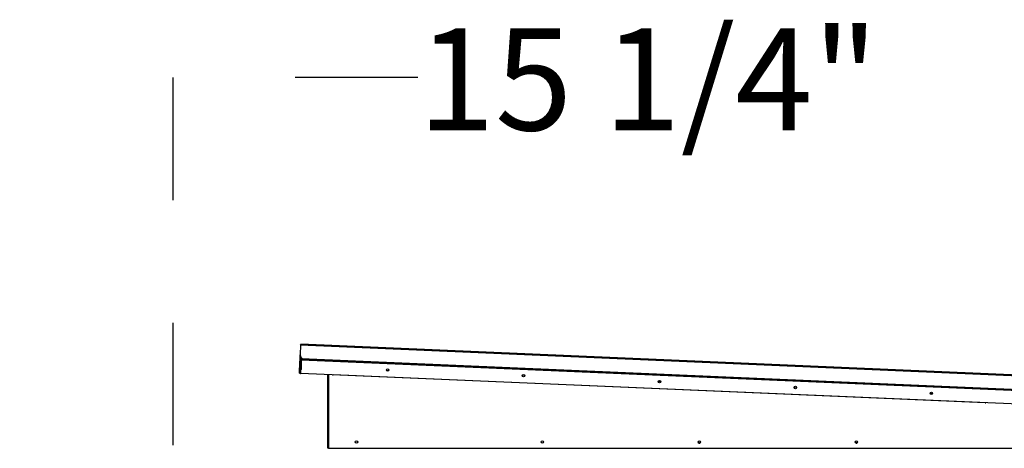
# Model space of a CAD drawing. Units: inches. Extents: x 0.3 to 10.6, y 0.4 to 8.2.
# Drawn here: x 8.9 to 9.7, y 3.7 to 4.1 of the extents above; entities that cross this region are included whole.
import ezdxf

# ---------------------------------------------------------------- set-up
doc = ezdxf.new("R2010")
doc.units = ezdxf.units.IN
doc.header["$MEASUREMENT"] = 0
doc.linetypes.add('HIDDEN', pattern=[0.075, 0.05, -0.025])
doc.layers.add('SERVICE_AREA_LINE', color=7, linetype='HIDDEN')
doc.styles.add('SLDTEXTSTYLE0', font='GOTHIC.TTF', dxfattribs={"width": 0.913})
doc.dimstyles.new('SLDDIMSTYLE1', dxfattribs={"dimtxt": 0.083333, "dimasz": 0.1, "dimexe": 0, "dimexo": 0.0625, "dimgap": 0.020833, "dimtad": 0, "dimtih": 1, "dimtoh": 1, "dimdec": 6, "dimlfac": 85, "dimrnd": 1e-09, "dimzin": 12, "dimdsep": 46, "dimlunit": 5, "dimtxsty": 'SLDTEXTSTYLE0', "dimsah": 1, "dimcen": 0.09, "dimadec": 0, "dimazin": 3, "dimtfac": 1, "dimtdec": 3, "dimtmove": 0, "dimatfit": 0, "dimfxl": 1, "dimfrac": 2, "dimtolj": 1, "dimtzin": 12, "dimarcsym": 0})

# ---------------------------------------------------------------- blocks, each defined once
blk = doc.blocks.new('_D_3')
at = {"layer": 'SERVICE_AREA_LINE'}
for p, q in [((9.19567, 4.04081), (8.99567, 4.04081)), ((8.99567, 4.04081), (8.99567, 2.89589)), ((9.26761, 2.89589), (8.87067, 2.89589)), ((9.07528, 2.71597), (8.87067, 2.71597)), ((8.99567, 2.71597), (8.99567, 2.46597))]:
    blk.add_line(p, q, dxfattribs=at)
for points in [[(8.99567, 2.89589), (9.01067, 2.99589), (8.98067, 2.99589)], [(8.99567, 2.71597), (8.98067, 2.61597), (9.01067, 2.61597)]]:
    blk.add_solid(points, dxfattribs=at)
at = {"layer": 'SERVICE_AREA_LINE', "insert": (9.19567, 4.08105), "char_height": 0.083333, "attachment_point": 1, "style": 'SLDTEXTSTYLE0'}
blk.add_mtext('15 1/4"', dxfattribs=at)

msp = doc.modelspace()

# ---------------------------------------------------------------- linework, layer by layer
at = {"color": 7, "linetype": 'Continuous', "lineweight": 25}
for p, q in [((9.1000827, 3.82262181), (9.09973365, 3.81451167)), ((9.1000827, 3.82262181), (9.10011306, 3.82332704)), ((9.1000827, 3.82262181), (10.24255444, 3.77345019)), ((10.24258479, 3.77415542), (9.10011306, 3.82332704)), ((9.09947566, 3.80851742), (9.09957682, 3.81086778)), ((9.09957682, 3.81086778), (9.09960067, 3.81142206)), ((9.10004697, 3.81084755), (9.09957682, 3.81086778)), ((9.09960067, 3.81142206), (9.09973365, 3.81451167)), ((9.10007082, 3.81140183), (9.09960067, 3.81142206)), ((9.10002674, 3.8103776), (9.10004697, 3.81084755)), ((9.10004697, 3.81084755), (9.10007082, 3.81140183)), ((9.10007082, 3.81140183), (9.10013518, 3.81289707)), ((9.10073197, 3.81034724), (9.10076232, 3.81105247)), ((9.10077244, 3.81128755), (9.10076232, 3.81105247)), ((9.10076232, 3.81105247), (10.2408833, 3.76198203)), ((9.10077244, 3.81128755), (9.10080785, 3.81211032)), ((10.24089341, 3.76221711), (9.10077244, 3.81128755)), ((9.10254563, 3.81144674), (10.23914046, 3.76252807)), ((9.09911748, 3.80019551), (9.0994518, 3.80796314)), ((9.0994518, 3.80796314), (9.09947566, 3.80851742)), ((9.09992195, 3.8079429), (9.0994518, 3.80796314)), ((9.09994581, 3.80849718), (9.09947566, 3.80851742)), ((9.09955728, 3.79947005), (9.10002674, 3.8103776)), ((9.10049689, 3.81035736), (9.10002674, 3.8103776)), ((9.10002744, 3.79944981), (9.10049689, 3.81035736)), ((9.10026251, 3.79943969), (9.10073197, 3.81034724)), ((9.10040484, 3.80821858), (9.10040453, 3.80273926)), ((10.24085294, 3.7612768), (9.10073197, 3.81034724)), ((9.09908713, 3.79949028), (9.09911748, 3.80019551)), ((9.09955728, 3.79947005), (9.09908713, 3.79949028)), ((9.09958764, 3.80017528), (9.09911748, 3.80019551)), ((9.09955728, 3.79947005), (9.10002744, 3.79944981)), ((10.24038349, 3.75036925), (9.10026251, 3.79943969)), ((9.12216552, 3.73833497), (9.12216899, 3.79849685)), ((9.65887225, 3.77533843), (9.12670609, 3.79824269)), ((9.1228714, 3.73833493), (9.12216552, 3.73833497)), ((9.1228714, 3.73833493), (10.21772434, 3.73827176)), ((9.14651348, 3.74412025), (9.14651348, 3.74297052))]:
    msp.add_line(p, q, dxfattribs=at)
at = {"color": 8, "linetype": 'Continuous', "lineweight": 25}
for p, q in [((9.10064035, 3.80821857), (9.10040484, 3.80821858)), ((9.12287487, 3.79846646), (9.1228714, 3.73833493))]:
    msp.add_line(p, q, dxfattribs=at)
at = {"color": 7, "linetype": 'Continuous', "lineweight": 25, "flags": 128}
for points in [[(9.12612387, 3.79832663), (9.12613526, 3.79832383), (9.12670609, 3.79824269)], [(9.65887225, 3.77533843), (9.65944794, 3.77537022), (9.65945952, 3.77537203)]]:
    msp.add_lwpolyline(points, dxfattribs=at)
at = {"color": 7, "linetype": 'Continuous', "lineweight": 25}
for centre, radius in [((9.1710384, 3.80228132), 0.001), ((9.1710384, 3.80228132), 0.00075882), ((9.28204674, 3.79750356), 0.001), ((9.28204152, 3.79750378), 0.00075882), ((9.39305508, 3.79272579), 0.001), ((9.39304464, 3.79272624), 0.00075882), ((9.50406343, 3.78794803), 0.001), ((9.50404776, 3.78794871), 0.00075882), ((9.61507177, 3.78317027), 0.001), ((9.61505087, 3.78317117), 0.00075882), ((9.14569523, 3.74354538), 0.001), ((9.29743523, 3.74353663), 0.001), ((9.42564464, 3.74352923), 0.001), ((9.55385405, 3.74352183), 0.001)]:
    msp.add_circle(centre, radius, dxfattribs=at)
for centre, radius, start, end in [((9.1026721, 3.8143852), 0.00294118, 177.53552913, 267.53552913), ((9.10073197, 3.81034724), 0.00070588, 87.53552913, 177.53552913), ((9.10111072, 3.80821854), 0.00070588, 129.27497473, 175.07436443), ((9.10073197, 3.81034724), 0.00023529, 87.53552913, 177.53552913), ((9.42564699, 3.74353663), 0.001, 162.57719138, 342.1337119), ((9.55385876, 3.74353663), 0.001, 162.61028759, 342.09451438)]:
    msp.add_arc(centre, radius, start, end, dxfattribs=at)

# ---------------------------------------------------------------- dimensions: what is measured, and where the dimension line sits
at = {"layer": 'SERVICE_AREA_LINE'}
dim = msp.add_linear_dim(base=(8.9956672, 2.71597162), p1=(9.31760676, 2.89588633), p2=(9.12527735, 2.71597162), angle=90, dimstyle='SLDDIMSTYLE1', dxfattribs=at)
dim.commit()
dim.dimension.update_dxf_attribs({"geometry": '_D_3', "text_midpoint": (8.9956672, 4.04081141), "dimtype": 160})

doc.saveas('drawing.dxf')
